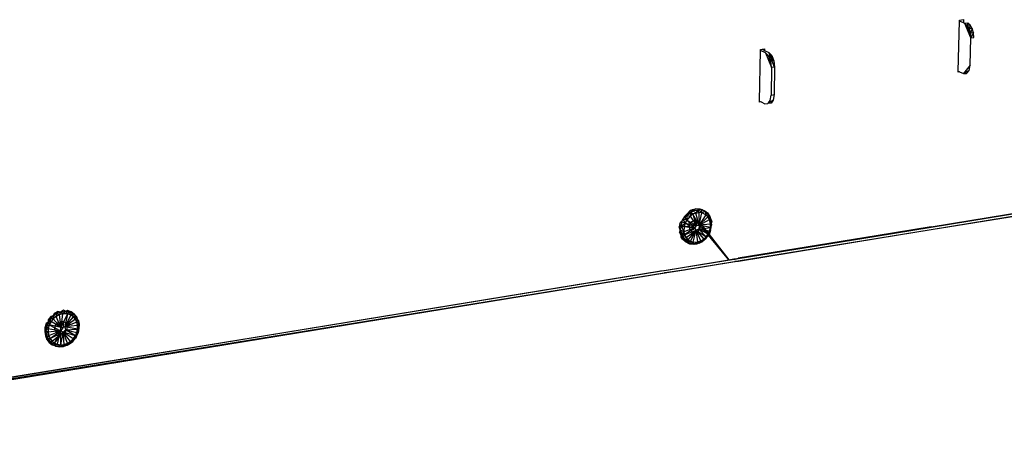
# Model space of a CAD drawing. Extents: x -34.2 to 35.5, y -20.2 to 17.
# Drawn here: x -5.8 to 7.1, y -1.4 to 4 of the extents above; entities that cross this region are included whole.
import ezdxf

# ---------------------------------------------------------------- set-up
doc = ezdxf.new("R2010")
doc.units = 0
doc.header["$MEASUREMENT"] = 0
doc.layers.get('0').update_dxf_attribs({"linetype": 'CONTINUOUS'})

msp = doc.modelspace()

# ---------------------------------------------------------------- linework, layer by layer
for p, q in [((6.467, 3.367), (6.484, 4.019)), ((6.484, 4.019), (6.485, 4.03)), ((6.536, 3.995), (6.484, 4.019)), ((6.485, 4.03), (6.537, 4.038)), ((6.537, 4.038), (6.536, 3.995)), ((6.555, 3.986), (6.536, 3.995)), ((6.595, 3.992), (6.555, 3.986)), ((6.633, 3.8), (6.555, 3.986)), ((6.555, 3.986), (6.586, 3.961)), ((6.595, 3.992), (6.586, 3.961)), ((6.626, 3.967), (6.595, 3.992)), ((6.626, 3.967), (6.586, 3.961)), ((6.586, 3.961), (6.612, 3.917)), ((6.633, 3.8), (6.586, 3.961)), ((6.626, 3.967), (6.612, 3.917)), ((6.651, 3.922), (6.612, 3.917)), ((6.612, 3.917), (6.628, 3.86)), ((6.612, 3.917), (6.633, 3.8)), ((6.651, 3.922), (6.626, 3.967)), ((6.651, 3.922), (6.628, 3.86)), ((6.668, 3.866), (6.628, 3.86)), ((6.628, 3.86), (6.633, 3.8)), ((6.668, 3.866), (6.633, 3.8)), ((6.668, 3.866), (6.651, 3.922)), ((6.673, 3.806), (6.668, 3.866)), ((6.624, 3.444), (6.633, 3.8)), ((6.633, 3.8), (6.673, 3.806)), ((3.875, 2.976), (3.886, 3.637)), ((3.886, 3.648), (3.909, 3.652)), ((3.886, 3.637), (3.886, 3.648)), ((3.955, 3.604), (3.886, 3.637)), ((3.909, 3.652), (3.94, 3.656)), ((3.909, 3.652), (3.94, 3.637)), ((3.94, 3.656), (3.94, 3.637)), ((3.94, 3.637), (3.995, 3.61)), ((3.955, 3.604), (4.031, 3.414)), ((3.994, 3.564), (3.955, 3.604)), ((4.072, 3.42), (3.995, 3.61)), ((4.063, 3.501), (3.995, 3.61)), ((3.995, 3.61), (4.035, 3.57)), ((4.022, 3.495), (3.994, 3.564)), ((3.994, 3.564), (4.031, 3.414)), ((4.031, 3.414), (4.022, 3.495)), ((4.035, 3.57), (4.063, 3.501)), ((4.063, 3.501), (4.072, 3.42)), ((4.031, 3.414), (4.025, 3.053)), ((4.072, 3.42), (4.031, 3.414)), ((4.072, 3.42), (4.066, 3.059)), ((6.467, 3.367), (6.488, 3.357)), ((6.467, 3.354), (6.467, 3.367)), ((6.488, 3.357), (6.467, 3.354)), ((6.488, 3.357), (6.538, 3.334)), ((6.624, 3.444), (6.538, 3.334)), ((6.611, 3.375), (6.538, 3.334)), ((6.579, 3.335), (6.611, 3.375)), ((6.611, 3.375), (6.624, 3.444)), ((6.538, 3.334), (6.579, 3.335)), ((3.875, 2.976), (3.896, 2.966)), ((3.875, 2.963), (3.875, 2.976)), ((3.896, 2.966), (3.875, 2.963)), ((3.896, 2.966), (3.944, 2.941)), ((4.054, 2.989), (3.991, 2.951)), ((3.991, 2.951), (4.014, 2.983)), ((4.014, 2.983), (4.025, 3.053)), ((4.025, 3.053), (4.066, 3.059)), ((4.054, 2.989), (4.025, 2.948)), ((4.066, 3.059), (4.054, 2.989)), ((3.944, 2.941), (3.984, 2.942)), ((3.984, 2.942), (3.991, 2.951)), ((4.025, 2.948), (3.988, 2.948)), ((6.115, 1.334), (9.329, 1.859)), ((9.346, 1.851), (6.115, 1.325)), ((9.397, 1.827), (6.118, 1.293)), ((2.934, 1.508), (3.004, 1.545)), ((2.97, 1.545), (2.934, 1.508)), ((2.97, 1.545), (3.002, 1.559)), ((3.004, 1.545), (2.97, 1.545)), ((3.004, 1.545), (2.972, 1.509)), ((3.002, 1.559), (3.036, 1.567)), ((3.044, 1.513), (3.004, 1.545)), ((3.059, 1.545), (3.004, 1.545)), ((3.08, 1.564), (3.036, 1.567)), ((3.059, 1.545), (3.044, 1.513)), ((3.059, 1.545), (3.08, 1.564)), ((3.084, 1.519), (3.059, 1.545)), ((3.101, 1.566), (3.08, 1.564)), ((3.084, 1.519), (3.08, 1.564)), ((3.123, 1.516), (3.08, 1.564)), ((3.12, 1.556), (3.08, 1.564)), ((3.12, 1.556), (3.101, 1.566)), ((3.131, 1.557), (3.101, 1.566)), ((3.12, 1.556), (3.131, 1.557)), ((3.123, 1.516), (3.12, 1.556)), ((3.164, 1.534), (3.12, 1.556)), ((3.131, 1.557), (3.159, 1.542)), ((2.875, 1.436), (2.858, 1.402)), ((2.875, 1.436), (2.927, 1.482)), ((2.897, 1.468), (2.875, 1.436)), ((2.924, 1.421), (2.875, 1.436)), ((2.875, 1.436), (2.903, 1.38)), ((2.897, 1.468), (2.934, 1.508)), ((2.897, 1.468), (2.927, 1.482)), ((2.924, 1.421), (2.897, 1.468)), ((2.924, 1.421), (2.903, 1.38)), ((2.927, 1.482), (2.924, 1.421)), ((2.969, 1.472), (2.924, 1.421)), ((3.029, 1.32), (2.924, 1.421)), ((2.924, 1.421), (3.05, 1.356)), ((2.972, 1.509), (2.927, 1.482)), ((2.934, 1.508), (2.927, 1.482)), ((2.927, 1.482), (2.969, 1.472)), ((2.972, 1.509), (2.934, 1.508)), ((2.972, 1.509), (2.969, 1.472)), ((3.005, 1.497), (2.969, 1.472)), ((2.969, 1.472), (3.05, 1.356)), ((2.972, 1.509), (3.044, 1.513)), ((3.005, 1.497), (2.972, 1.509)), ((2.997, 1.405), (3.034, 1.421)), ((3.044, 1.513), (3.005, 1.497)), ((3.005, 1.497), (3.05, 1.356)), ((3.085, 1.354), (3.005, 1.497)), ((3.034, 1.421), (3.046, 1.42)), ((3.044, 1.513), (3.084, 1.519)), ((3.085, 1.354), (3.044, 1.513)), ((3.048, 1.418), (3.046, 1.42)), ((3.057, 1.379), (3.048, 1.418)), ((3.048, 1.418), (3.07, 1.416)), ((3.07, 1.416), (3.097, 1.391)), ((3.084, 1.519), (3.085, 1.354)), ((3.123, 1.516), (3.084, 1.519)), ((3.085, 1.354), (3.123, 1.516)), ((3.174, 1.492), (3.085, 1.354)), ((3.202, 1.465), (3.085, 1.354)), ((3.085, 1.354), (3.222, 1.431)), ((3.164, 1.534), (3.123, 1.516)), ((3.174, 1.492), (3.123, 1.516)), ((3.159, 1.542), (3.195, 1.516)), ((3.195, 1.516), (3.164, 1.534)), ((3.164, 1.534), (3.174, 1.492)), ((3.174, 1.492), (3.195, 1.516)), ((3.202, 1.465), (3.174, 1.492)), ((3.195, 1.516), (3.227, 1.467)), ((3.195, 1.516), (3.202, 1.465)), ((3.195, 1.516), (3.204, 1.497)), ((3.202, 1.465), (3.227, 1.467)), ((3.222, 1.431), (3.202, 1.465)), ((3.231, 1.462), (3.202, 1.465)), ((3.231, 1.462), (3.204, 1.497)), ((3.222, 1.431), (3.227, 1.467)), ((3.236, 1.37), (3.222, 1.431)), ((3.251, 1.406), (3.222, 1.431)), ((3.227, 1.467), (3.231, 1.462)), ((3.251, 1.406), (3.227, 1.467)), ((3.251, 1.406), (3.231, 1.462)), ((3.231, 1.462), (3.232, 1.436)), ((3.232, 1.436), (3.238, 1.401)), ((7.499, 1.522), (6.118, 1.296)), ((6.118, 1.298), (7.499, 1.522)), ((2.835, 1.372), (2.828, 1.335)), ((2.828, 1.335), (2.855, 1.343)), ((2.837, 1.293), (2.828, 1.335)), ((2.837, 1.293), (2.83, 1.263)), ((2.835, 1.372), (2.858, 1.402)), ((2.855, 1.343), (2.835, 1.372)), ((2.837, 1.293), (2.855, 1.343)), ((2.888, 1.27), (2.837, 1.293)), ((2.837, 1.293), (2.865, 1.243)), ((2.85, 1.224), (2.837, 1.293)), ((2.858, 1.402), (2.855, 1.343)), ((2.855, 1.343), (2.903, 1.38)), ((2.855, 1.343), (2.89, 1.336)), ((2.855, 1.343), (2.888, 1.27)), ((2.858, 1.402), (2.903, 1.38)), ((2.89, 1.336), (2.888, 1.27)), ((3.029, 1.32), (2.888, 1.27)), ((2.903, 1.38), (2.89, 1.336)), ((2.89, 1.336), (3.05, 1.356)), ((2.89, 1.336), (3.029, 1.32)), ((3.029, 1.32), (2.897, 1.23)), ((2.897, 1.23), (3.049, 1.29)), ((2.903, 1.38), (3.029, 1.32)), ((2.903, 1.38), (3.05, 1.356)), ((2.916, 1.194), (3.049, 1.29)), ((3.049, 1.29), (2.941, 1.165)), ((2.96, 1.329), (2.97, 1.371)), ((2.969, 1.291), (2.96, 1.329)), ((2.971, 1.289), (2.969, 1.291)), ((2.97, 1.371), (2.997, 1.405)), ((2.971, 1.289), (2.983, 1.287)), ((2.995, 1.265), (2.971, 1.289)), ((2.973, 1.145), (3.049, 1.29)), ((2.983, 1.287), (3.019, 1.304)), ((3.01, 1.133), (3.049, 1.29)), ((3.019, 1.304), (3.047, 1.338)), ((3.029, 1.32), (3.05, 1.356)), ((3.049, 1.29), (3.029, 1.32)), ((3.047, 1.338), (3.057, 1.379)), ((3.084, 1.304), (3.049, 1.29)), ((3.049, 1.29), (3.178, 1.203)), ((3.049, 1.29), (3.146, 1.172)), ((3.069, 1.136), (3.049, 1.29)), ((3.109, 1.149), (3.049, 1.29)), ((3.05, 1.356), (3.085, 1.354)), ((3.096, 1.311), (3.069, 1.277)), ((3.085, 1.354), (3.084, 1.304)), ((3.084, 1.304), (3.234, 1.326)), ((3.178, 1.203), (3.084, 1.304)), ((3.084, 1.304), (3.224, 1.282)), ((3.205, 1.24), (3.084, 1.304)), ((3.236, 1.37), (3.085, 1.354)), ((3.234, 1.326), (3.085, 1.354)), ((3.106, 1.353), (3.096, 1.311)), ((3.097, 1.391), (3.473, 0.903)), ((3.097, 1.391), (3.106, 1.353)), ((3.473, 0.903), (3.106, 1.353)), ((3.235, 1.286), (3.21, 1.257)), ((3.235, 1.286), (3.218, 1.232)), ((3.224, 1.282), (3.234, 1.326)), ((3.224, 1.282), (3.245, 1.322)), ((3.224, 1.282), (3.235, 1.286)), ((3.234, 1.326), (3.236, 1.37)), ((3.25, 1.359), (3.234, 1.326)), ((3.234, 1.326), (3.245, 1.322)), ((3.235, 1.286), (3.245, 1.322)), ((3.251, 1.406), (3.236, 1.37)), ((3.236, 1.37), (3.25, 1.359)), ((3.238, 1.401), (3.25, 1.359)), ((3.245, 1.322), (3.25, 1.359)), ((3.25, 1.359), (3.251, 1.406)), ((6.115, 1.334), (5.4, 1.218)), ((6.115, 1.325), (5.4, 1.209)), ((5.418, 1.185), (6.118, 1.298)), ((6.118, 1.293), (5.426, 1.181)), ((6.115, 1.325), (6.115, 1.334)), ((6.118, 1.296), (6.118, 1.298)), ((6.118, 1.293), (6.118, 1.296)), ((2.85, 1.224), (2.83, 1.263)), ((2.85, 1.224), (2.865, 1.243)), ((2.897, 1.23), (2.85, 1.224)), ((2.85, 1.224), (2.884, 1.178)), ((2.853, 1.199), (2.85, 1.224)), ((2.871, 1.172), (2.853, 1.199)), ((2.888, 1.27), (2.865, 1.243)), ((2.897, 1.23), (2.865, 1.243)), ((2.865, 1.243), (2.884, 1.178)), ((2.905, 1.144), (2.871, 1.172)), ((2.884, 1.178), (2.897, 1.23)), ((2.884, 1.178), (2.916, 1.194)), ((2.884, 1.178), (2.941, 1.165)), ((2.884, 1.178), (2.938, 1.135)), ((2.884, 1.178), (2.905, 1.144)), ((2.888, 1.27), (2.897, 1.23)), ((2.897, 1.23), (2.916, 1.194)), ((2.941, 1.165), (2.905, 1.144)), ((2.916, 1.194), (2.941, 1.165)), ((2.938, 1.135), (2.941, 1.165)), ((2.941, 1.165), (2.973, 1.145)), ((3.032, 1.261), (2.995, 1.265)), ((3.069, 1.277), (3.032, 1.261)), ((3.109, 1.149), (3.146, 1.172)), ((3.146, 1.172), (3.122, 1.14)), ((3.122, 1.14), (3.151, 1.162)), ((3.146, 1.172), (3.178, 1.203)), ((3.146, 1.172), (3.151, 1.162)), ((3.178, 1.203), (3.151, 1.162)), ((3.151, 1.162), (3.178, 1.188)), ((3.178, 1.203), (3.205, 1.24)), ((3.178, 1.188), (3.218, 1.232)), ((3.218, 1.232), (3.178, 1.203)), ((3.191, 1.224), (3.178, 1.188)), ((3.178, 1.203), (3.178, 1.188)), ((3.191, 1.224), (3.21, 1.257)), ((3.218, 1.232), (3.191, 1.224)), ((3.205, 1.24), (3.224, 1.282)), ((3.205, 1.24), (3.218, 1.232)), ((3.21, 1.257), (3.218, 1.232)), ((3.218, 1.232), (3.224, 1.282)), ((5.4, 1.218), (3.596, 0.923)), ((5.4, 1.209), (3.596, 0.915)), ((3.598, 0.89), (5.418, 1.185)), ((5.423, 1.182), (3.599, 0.884)), ((5.426, 1.181), (3.599, 0.883)), ((5.4, 1.218), (5.4, 1.209)), ((5.418, 1.185), (5.423, 1.182)), ((5.423, 1.182), (5.426, 1.181)), ((2.905, 1.144), (2.973, 1.145)), ((2.905, 1.144), (2.938, 1.135)), ((2.905, 1.144), (2.96, 1.114)), ((2.905, 1.144), (2.92, 1.132)), ((2.96, 1.114), (2.92, 1.132)), ((2.973, 1.145), (2.938, 1.135)), ((2.96, 1.114), (2.938, 1.135)), ((2.96, 1.114), (2.973, 1.145)), ((3.01, 1.133), (2.96, 1.114)), ((2.96, 1.114), (3.016, 1.106)), ((2.981, 1.114), (2.96, 1.114)), ((2.973, 1.145), (3.01, 1.133)), ((3.014, 1.113), (2.981, 1.114)), ((3.01, 1.133), (3.069, 1.136)), ((3.016, 1.106), (3.01, 1.133)), ((3.014, 1.113), (3.047, 1.118)), ((3.057, 1.11), (3.014, 1.113)), ((3.016, 1.106), (3.069, 1.136)), ((3.016, 1.106), (3.057, 1.11)), ((3.047, 1.118), (3.09, 1.124)), ((3.057, 1.11), (3.047, 1.118)), ((3.057, 1.11), (3.069, 1.136)), ((3.057, 1.11), (3.09, 1.124)), ((3.087, 1.121), (3.057, 1.11)), ((3.069, 1.136), (3.109, 1.149)), ((3.069, 1.136), (3.087, 1.121)), ((3.087, 1.121), (3.109, 1.149)), ((3.087, 1.121), (3.122, 1.14)), ((3.087, 1.121), (3.09, 1.124)), ((3.09, 1.124), (3.109, 1.149)), ((3.09, 1.124), (3.122, 1.14)), ((3.122, 1.14), (3.109, 1.149)), ((3.543, 0.907), (2.87, 0.797)), ((2.87, 0.804), (3.473, 0.903)), ((3.473, 0.903), (3.54, 0.914)), ((3.54, 0.914), (3.544, 0.915)), ((3.543, 0.907), (3.54, 0.914)), ((3.547, 0.907), (3.543, 0.907)), ((3.544, 0.915), (3.556, 0.916)), ((3.547, 0.907), (3.544, 0.915)), ((3.556, 0.909), (3.547, 0.907)), ((3.556, 0.916), (3.596, 0.923)), ((3.556, 0.909), (3.556, 0.916)), ((3.596, 0.915), (3.556, 0.909)), ((3.596, 0.923), (3.596, 0.915)), ((2.645, 0.736), (2.882, 0.774)), ((2.87, 0.797), (2.658, 0.763)), ((2.661, 0.77), (2.87, 0.804)), ((2.87, 0.804), (2.87, 0.797)), ((2.882, 0.774), (3.55, 0.883)), ((2.882, 0.774), (2.893, 0.768)), ((3.552, 0.875), (2.893, 0.768)), ((3.552, 0.875), (3.55, 0.883)), ((3.55, 0.883), (3.554, 0.883)), ((3.556, 0.876), (3.552, 0.875)), ((3.554, 0.883), (3.558, 0.884)), ((3.556, 0.876), (3.554, 0.883)), ((3.559, 0.877), (3.556, 0.876)), ((3.558, 0.884), (3.598, 0.89)), ((3.559, 0.877), (3.558, 0.884)), ((3.599, 0.883), (3.559, 0.877)), ((3.598, 0.89), (3.599, 0.884)), ((3.599, 0.884), (3.599, 0.883)), ((-1.754, 0.049), (2.586, 0.758)), ((2.596, 0.753), (-1.748, 0.046)), ((-1.722, 0.029), (2.63, 0.734)), ((2.641, 0.727), (-1.707, 0.019)), ((2.076, 0.677), (2.077, 0.677)), ((2.586, 0.758), (2.625, 0.764)), ((2.596, 0.753), (2.586, 0.758)), ((2.628, 0.758), (2.596, 0.753)), ((2.625, 0.764), (2.661, 0.77)), ((2.625, 0.764), (2.628, 0.758)), ((2.625, 0.764), (2.628, 0.758)), ((2.658, 0.763), (2.628, 0.758)), ((2.63, 0.734), (2.638, 0.735)), ((2.641, 0.727), (2.63, 0.734)), ((2.631, 0.765), (2.633, 0.759)), ((2.638, 0.735), (2.645, 0.736)), ((2.638, 0.735), (2.639, 0.732)), ((2.638, 0.735), (2.641, 0.727)), ((2.639, 0.735), (2.641, 0.727)), ((2.643, 0.732), (2.639, 0.732)), ((2.639, 0.732), (2.641, 0.727)), ((2.643, 0.732), (2.639, 0.732)), ((2.643, 0.731), (2.64, 0.729)), ((2.893, 0.768), (2.641, 0.727)), ((2.641, 0.727), (2.643, 0.736)), ((2.641, 0.735), (2.641, 0.727)), ((2.641, 0.735), (2.641, 0.727)), ((2.643, 0.732), (2.641, 0.727)), ((2.642, 0.767), (2.642, 0.76)), ((2.642, 0.767), (2.642, 0.76)), ((2.645, 0.736), (2.643, 0.732)), ((2.651, 0.762), (2.653, 0.769)), ((2.661, 0.77), (2.658, 0.763)), ((-5.378, 0.165), (-5.413, 0.121)), ((-5.383, 0.134), (-5.413, 0.088)), ((-5.383, 0.134), (-5.413, 0.121)), ((-5.383, 0.134), (-5.397, 0.053)), ((-5.345, 0.173), (-5.383, 0.134)), ((-5.378, 0.165), (-5.383, 0.134)), ((-5.345, 0.134), (-5.383, 0.134)), ((-5.345, 0.173), (-5.378, 0.165)), ((-5.345, 0.134), (-5.375, 0.096)), ((-5.301, 0.202), (-5.345, 0.173)), ((-5.335, 0.201), (-5.345, 0.173)), ((-5.308, 0.164), (-5.345, 0.173)), ((-5.345, 0.173), (-5.345, 0.134)), ((-5.308, 0.164), (-5.345, 0.134)), ((-5.345, 0.134), (-5.245, 0.02)), ((-5.287, 0.227), (-5.335, 0.201)), ((-5.335, 0.201), (-5.301, 0.202)), ((-5.301, 0.202), (-5.308, 0.164)), ((-5.267, 0.186), (-5.308, 0.164)), ((-5.245, 0.02), (-5.308, 0.164)), ((-5.287, 0.227), (-5.301, 0.202)), ((-5.253, 0.222), (-5.301, 0.202)), ((-5.267, 0.186), (-5.301, 0.202)), ((-5.253, 0.222), (-5.287, 0.227)), ((-5.253, 0.222), (-5.267, 0.186)), ((-5.223, 0.199), (-5.267, 0.186)), ((-5.267, 0.186), (-5.245, 0.02)), ((-5.21, 0.244), (-5.253, 0.222)), ((-5.179, 0.229), (-5.253, 0.222)), ((-5.223, 0.199), (-5.253, 0.222)), ((-5.223, 0.199), (-5.245, 0.02)), ((-5.158, 0.197), (-5.245, 0.02)), ((-5.179, 0.229), (-5.223, 0.199)), ((-5.158, 0.197), (-5.223, 0.199)), ((-5.179, 0.229), (-5.21, 0.244)), ((-5.158, 0.197), (-5.194, 0.028)), ((-5.118, 0.183), (-5.194, 0.028)), ((-5.194, 0.028), (-5.083, 0.16)), ((-5.159, 0.24), (-5.179, 0.229)), ((-5.158, 0.197), (-5.179, 0.229)), ((-5.132, 0.219), (-5.179, 0.229)), ((-5.112, 0.223), (-5.159, 0.24)), ((-5.159, 0.24), (-5.132, 0.219)), ((-5.132, 0.219), (-5.158, 0.197)), ((-5.118, 0.183), (-5.158, 0.197)), ((-5.112, 0.223), (-5.132, 0.219)), ((-5.118, 0.183), (-5.132, 0.219)), ((-5.089, 0.198), (-5.132, 0.219)), ((-5.089, 0.198), (-5.118, 0.183)), ((-5.083, 0.16), (-5.118, 0.183)), ((-5.071, 0.196), (-5.112, 0.223)), ((-5.112, 0.223), (-5.089, 0.198)), ((-5.083, 0.16), (-5.089, 0.198)), ((-5.054, 0.167), (-5.089, 0.198)), ((-5.071, 0.196), (-5.089, 0.198)), ((-5.054, 0.167), (-5.083, 0.16)), ((-5.056, 0.128), (-5.083, 0.16)), ((-5.083, 0.16), (-5.027, 0.127)), ((-5.039, 0.158), (-5.071, 0.196)), ((-5.071, 0.196), (-5.054, 0.167)), ((-5.056, 0.128), (-5.054, 0.167)), ((-5.027, 0.127), (-5.054, 0.167)), ((-5.039, 0.158), (-5.054, 0.167)), ((-5.027, 0.127), (-5.039, 0.158)), ((-1.707, 0.019), (-10.666, -1.439)), ((-8.588, -1.067), (-1.754, 0.049)), ((-1.748, 0.046), (-8.588, -1.067)), ((-6.835, -0.799), (-1.722, 0.029)), ((-5.454, 0.017), (-5.457, -0.037)), ((-5.439, 0.071), (-5.454, 0.017)), ((-5.454, 0.017), (-5.432, 0.038)), ((-5.454, 0.017), (-5.441, -0.014)), ((-5.432, 0.038), (-5.441, -0.014)), ((-5.41, 0.007), (-5.441, -0.014)), ((-5.413, 0.088), (-5.439, 0.071)), ((-5.439, 0.071), (-5.432, 0.038)), ((-5.413, 0.088), (-5.432, 0.038)), ((-5.397, 0.053), (-5.432, 0.038)), ((-5.432, 0.038), (-5.41, 0.007)), ((-5.413, 0.121), (-5.413, 0.088)), ((-5.413, 0.088), (-5.397, 0.053)), ((-5.41, 0.007), (-5.412, -0.039)), ((-5.397, 0.053), (-5.41, 0.007)), ((-5.41, 0.007), (-5.252, -0.022)), ((-5.375, 0.096), (-5.397, 0.053)), ((-5.397, 0.053), (-5.252, -0.022)), ((-5.245, 0.02), (-5.397, 0.053)), ((-5.245, 0.02), (-5.375, 0.096)), ((-5.325, 0.002), (-5.315, 0.046)), ((-5.314, -0.036), (-5.325, 0.002)), ((-5.315, 0.046), (-5.286, 0.081)), ((-5.286, 0.081), (-5.246, 0.099)), ((-5.252, -0.022), (-5.245, 0.02)), ((-5.246, 0.099), (-5.217, 0.096)), ((-5.245, 0.02), (-5.194, 0.028)), ((-5.245, -0.022), (-5.216, 0.014)), ((-5.206, 0.057), (-5.217, 0.096)), ((-5.217, 0.096), (-5.205, 0.094)), ((-5.216, 0.014), (-5.206, 0.057)), ((-5.205, 0.094), (-5.175, 0.068)), ((-5.056, 0.128), (-5.194, 0.028)), ((-5.036, 0.089), (-5.194, 0.028)), ((-5.027, 0.046), (-5.194, 0.028)), ((-5.027, 0), (-5.194, 0.028)), ((-5.194, 0.028), (-5.185, -0.011)), ((-5.185, -0.011), (-5.027, 0)), ((-5.175, 0.068), (-5.163, 0.028)), ((-5.163, 0.028), (-5.173, -0.016)), ((-5.036, 0.089), (-5.056, 0.128)), ((-5.027, 0.127), (-5.056, 0.128)), ((-5.037, -0.046), (-5.027, 0)), ((-5.036, 0.089), (-5.027, 0.127)), ((-5.027, 0.046), (-5.036, 0.089)), ((-5.011, 0.08), (-5.036, 0.089)), ((-5.011, 0.08), (-5.027, 0.127)), ((-5.016, 0.113), (-5.027, 0.127)), ((-5.027, 0.046), (-5.011, 0.08)), ((-5.027, 0), (-5.027, 0.046)), ((-5.006, 0.029), (-5.027, 0.046)), ((-5.027, 0), (-5.006, 0.029)), ((-5.012, -0.023), (-5.027, 0)), ((-5.018, -0.046), (-5.006, 0.029)), ((-5.018, -0.046), (-5.006, 0.008)), ((-5.005, 0.062), (-5.016, 0.113)), ((-5.016, 0.113), (-5.011, 0.08)), ((-5.012, -0.023), (-5.006, 0.029)), ((-5.006, 0.029), (-5.011, 0.08)), ((-5.006, 0.008), (-5.011, 0.08)), ((-5.005, 0.062), (-5.011, 0.08)), ((-5.006, 0.008), (-5.005, 0.062)), ((-5.006, 0.008), (-5.006, 0.029)), ((-1.748, 0.046), (-1.754, 0.049)), ((-1.707, 0.019), (-1.722, 0.029)), ((-5.441, -0.014), (-5.457, -0.037)), ((-5.457, -0.037), (-5.439, -0.066)), ((-5.457, -0.037), (-5.425, -0.114)), ((-5.457, -0.037), (-5.449, -0.089)), ((-5.449, -0.089), (-5.425, -0.114)), ((-5.449, -0.089), (-5.429, -0.136)), ((-5.441, -0.014), (-5.412, -0.039)), ((-5.441, -0.014), (-5.439, -0.066)), ((-5.412, -0.039), (-5.439, -0.066)), ((-5.439, -0.066), (-5.405, -0.083)), ((-5.439, -0.066), (-5.425, -0.114)), ((-5.429, -0.136), (-5.425, -0.114)), ((-5.405, -0.083), (-5.425, -0.114)), ((-5.425, -0.114), (-5.388, -0.123)), ((-5.425, -0.114), (-5.401, -0.155)), ((-5.252, -0.022), (-5.412, -0.039)), ((-5.412, -0.039), (-5.405, -0.083)), ((-5.405, -0.083), (-5.252, -0.022)), ((-5.405, -0.083), (-5.388, -0.123)), ((-5.388, -0.123), (-5.401, -0.155)), ((-5.388, -0.123), (-5.252, -0.022)), ((-5.388, -0.123), (-5.218, -0.039)), ((-5.388, -0.123), (-5.362, -0.157)), ((-5.362, -0.157), (-5.218, -0.039)), ((-5.252, -0.022), (-5.329, -0.183)), ((-5.329, -0.183), (-5.218, -0.039)), ((-5.314, -0.036), (-5.285, -0.039)), ((-5.313, -0.038), (-5.314, -0.036)), ((-5.283, -0.064), (-5.313, -0.038)), ((-5.29, -0.199), (-5.252, -0.022)), ((-5.285, -0.039), (-5.245, -0.022)), ((-5.242, -0.069), (-5.283, -0.064)), ((-5.248, -0.205), (-5.252, -0.022)), ((-5.218, -0.039), (-5.252, -0.022)), ((-5.248, -0.205), (-5.218, -0.039)), ((-5.202, -0.051), (-5.242, -0.069)), ((-5.185, -0.011), (-5.218, -0.039)), ((-5.204, -0.2), (-5.218, -0.039)), ((-5.16, -0.186), (-5.218, -0.039)), ((-5.12, -0.161), (-5.218, -0.039)), ((-5.085, -0.129), (-5.218, -0.039)), ((-5.057, -0.09), (-5.218, -0.039)), ((-5.173, -0.016), (-5.202, -0.051)), ((-5.185, -0.011), (-5.037, -0.046)), ((-5.057, -0.09), (-5.185, -0.011)), ((-5.092, -0.161), (-5.057, -0.09)), ((-5.092, -0.161), (-5.056, -0.12)), ((-5.085, -0.129), (-5.057, -0.09)), ((-5.074, -0.143), (-5.041, -0.097)), ((-5.074, -0.143), (-5.056, -0.12)), ((-5.057, -0.09), (-5.037, -0.046)), ((-5.056, -0.12), (-5.057, -0.09)), ((-5.056, -0.12), (-5.037, -0.046)), ((-5.056, -0.12), (-5.029, -0.073)), ((-5.041, -0.097), (-5.056, -0.12)), ((-5.041, -0.097), (-5.029, -0.073)), ((-5.037, -0.046), (-5.012, -0.023)), ((-5.029, -0.073), (-5.037, -0.046)), ((-5.029, -0.073), (-5.012, -0.023)), ((-5.029, -0.073), (-5.018, -0.046)), ((-5.018, -0.046), (-5.012, -0.023)), ((-5.429, -0.136), (-5.401, -0.155)), ((-5.429, -0.136), (-5.399, -0.176)), ((-5.401, -0.155), (-5.362, -0.157)), ((-5.401, -0.155), (-5.367, -0.189)), ((-5.401, -0.155), (-5.399, -0.176)), ((-5.399, -0.176), (-5.367, -0.189)), ((-5.399, -0.176), (-5.36, -0.206)), ((-5.367, -0.189), (-5.362, -0.157)), ((-5.367, -0.189), (-5.329, -0.183)), ((-5.367, -0.189), (-5.326, -0.213)), ((-5.36, -0.206), (-5.367, -0.189)), ((-5.362, -0.157), (-5.329, -0.183)), ((-5.36, -0.206), (-5.326, -0.213)), ((-5.329, -0.183), (-5.29, -0.199)), ((-5.329, -0.183), (-5.326, -0.213)), ((-5.326, -0.213), (-5.29, -0.199)), ((-5.326, -0.213), (-5.28, -0.226)), ((-5.326, -0.213), (-5.314, -0.225)), ((-5.314, -0.225), (-5.28, -0.226)), ((-5.314, -0.225), (-5.231, -0.226)), ((-5.314, -0.225), (-5.264, -0.232)), ((-5.29, -0.199), (-5.248, -0.205)), ((-5.29, -0.199), (-5.28, -0.226)), ((-5.28, -0.226), (-5.248, -0.205)), ((-5.28, -0.226), (-5.231, -0.226)), ((-5.264, -0.232), (-5.231, -0.226)), ((-5.264, -0.232), (-5.213, -0.227)), ((-5.248, -0.205), (-5.204, -0.2)), ((-5.248, -0.205), (-5.231, -0.226)), ((-5.231, -0.226), (-5.204, -0.2)), ((-5.231, -0.226), (-5.182, -0.215)), ((-5.213, -0.227), (-5.231, -0.226)), ((-5.213, -0.227), (-5.182, -0.215)), ((-5.204, -0.2), (-5.16, -0.186)), ((-5.204, -0.2), (-5.182, -0.215)), ((-5.182, -0.215), (-5.16, -0.186)), ((-5.182, -0.215), (-5.134, -0.193)), ((-5.182, -0.215), (-5.162, -0.209)), ((-5.162, -0.209), (-5.092, -0.161)), ((-5.162, -0.209), (-5.115, -0.181)), ((-5.16, -0.186), (-5.12, -0.161)), ((-5.16, -0.186), (-5.134, -0.193)), ((-5.134, -0.193), (-5.12, -0.161)), ((-5.134, -0.193), (-5.092, -0.161)), ((-5.12, -0.161), (-5.085, -0.129)), ((-5.12, -0.161), (-5.092, -0.161)), ((-5.115, -0.181), (-5.074, -0.143)), ((-5.115, -0.181), (-5.092, -0.161)), ((-5.092, -0.161), (-5.085, -0.129)), ((-5.092, -0.161), (-5.074, -0.143))]:
    msp.add_line(p, q)

doc.saveas('drawing.dxf')
